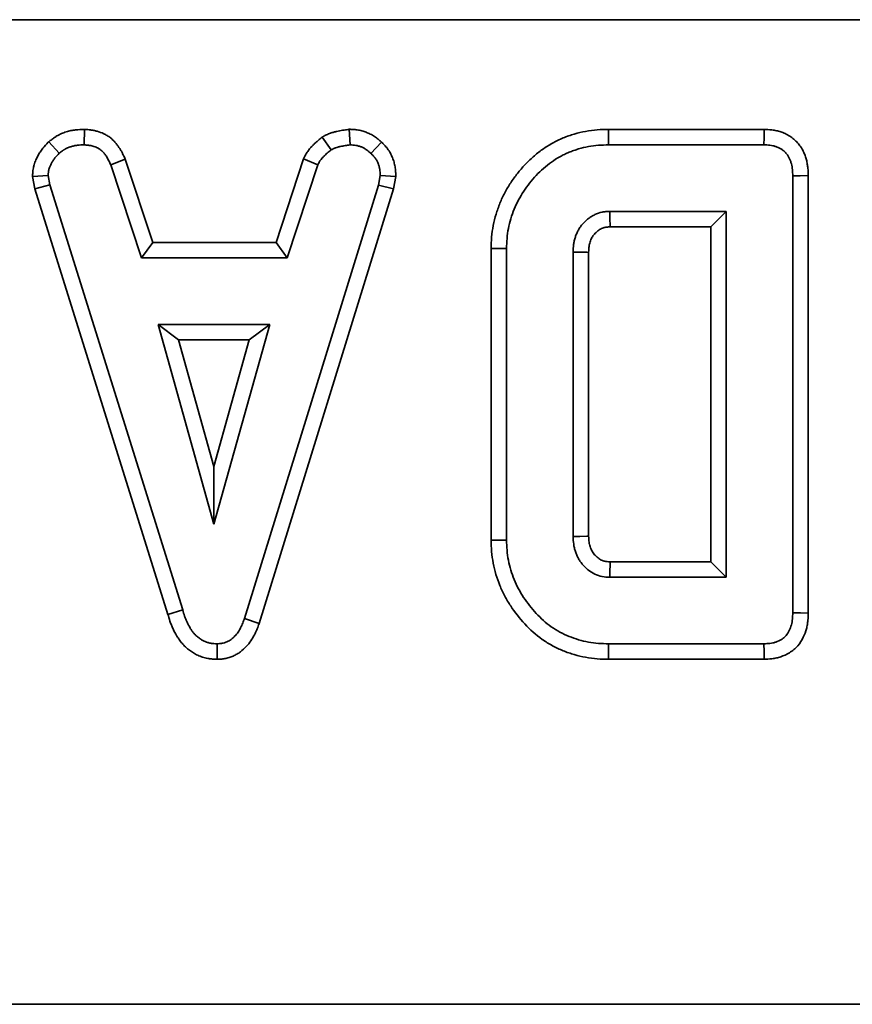
# Model space of a CAD drawing. Units: millimetres. Extents: x 20 to 1460, y -88 to 728.
# Drawn here: x 344 to 368, y 393 to 421 of the extents above; entities that cross this region are included whole.
import ezdxf

# ---------------------------------------------------------------- set-up
doc = ezdxf.new("R2010")
doc.units = ezdxf.units.MM
doc.header["$LTSCALE"] = 2.5
doc.linetypes.add('SLD-Сплошная', pattern=[0])

msp = doc.modelspace()

# ---------------------------------------------------------------- linework, layer by layer
at = {"color": 7, "linetype": 'SLD-Сплошная', "lineweight": 35}
for p, q in [((76.003, 421.188), (574.003, 421.188)), ((345.877, 418.07), (345.868, 417.629)), ((353.409, 418.071), (353.43, 417.629)), ((365.206, 418.069), (360.774, 418.069)), ((352.642, 417.851), (352.889, 417.484)), ((344.863, 417.715), (345.162, 417.389)), ((354.327, 417.704), (354.024, 417.383)), ((360.781, 417.629), (365.197, 417.629)), ((347.039, 417.224), (346.628, 417.061)), ((347.819, 414.853), (347.039, 417.224)), ((352.106, 417.227), (351.326, 414.853)), ((352.106, 417.227), (352.517, 417.064)), ((346.628, 417.061), (347.5, 414.412)), ((351.645, 414.412), (352.517, 417.064)), ((344.402, 416.731), (344.846, 416.759)), ((344.402, 416.731), (344.471, 416.382)), ((344.899, 416.49), (344.846, 416.759)), ((354.29, 416.759), (354.24, 416.479)), ((354.733, 416.732), (354.29, 416.759)), ((354.669, 416.374), (354.733, 416.732)), ((366.016, 416.748), (366.016, 404.32)), ((366.457, 404.315), (366.457, 416.753)), ((344.471, 416.382), (344.899, 416.49)), ((344.471, 416.382), (348.252, 404.276)), ((348.674, 404.403), (344.899, 416.49)), ((354.24, 416.479), (350.43, 404.161)), ((350.848, 404.02), (354.669, 416.374)), ((354.669, 416.374), (354.24, 416.479)), ((364.124, 415.737), (360.813, 415.737)), ((363.683, 415.296), (364.124, 415.737)), ((364.124, 405.331), (364.124, 415.737)), ((360.826, 415.296), (363.683, 415.296)), ((363.683, 415.296), (363.683, 405.772)), ((347.819, 414.853), (347.5, 414.412)), ((351.326, 414.853), (347.819, 414.853)), ((351.326, 414.853), (351.645, 414.412)), ((357.44, 414.683), (357.44, 406.385)), ((347.5, 414.412), (351.645, 414.412)), ((357.881, 406.39), (357.881, 414.678)), ((359.773, 414.578), (359.773, 406.49)), ((360.213, 406.498), (360.213, 414.571)), ((347.976, 412.52), (349.561, 406.845)), ((351.145, 412.52), (347.976, 412.52)), ((348.557, 412.08), (347.976, 412.52)), ((349.561, 406.845), (351.145, 412.52)), ((350.564, 412.08), (351.145, 412.52)), ((348.557, 412.08), (350.564, 412.08)), ((349.561, 408.484), (348.557, 412.08)), ((350.564, 412.08), (349.561, 408.484)), ((349.561, 408.484), (349.561, 406.845)), ((363.683, 405.772), (360.825, 405.772)), ((363.683, 405.772), (364.124, 405.331)), ((360.813, 405.331), (364.124, 405.331)), ((348.252, 404.276), (348.674, 404.403)), ((350.848, 404.02), (350.43, 404.161)), ((349.651, 402.998), (349.649, 403.439)), ((365.197, 403.439), (360.781, 403.439)), ((360.774, 402.999), (365.206, 402.999)), ((76.003, 393.188), (574.003, 393.188))]:
    msp.add_line(p, q, dxfattribs=at)
at = {"color": 7, "linetype": 'SLD-Сплошная', "lineweight": 35, "flags": 128}
for points in [[(360.774, 418.069), (360.777, 417.901), (360.781, 417.629)], [(365.206, 418.069), (365.201, 417.842), (365.197, 417.629)], [(366.457, 416.753), (366.229, 416.75), (366.016, 416.748)], [(360.826, 415.296), (360.824, 415.34), (360.819, 415.518), (360.813, 415.737)], [(357.44, 414.683), (357.609, 414.681), (357.881, 414.678)], [(360.213, 414.571), (360.169, 414.572), (359.992, 414.575), (359.773, 414.578)], [(357.44, 406.385), (357.638, 406.387), (357.881, 406.39)], [(360.213, 406.498), (360.16, 406.497), (359.966, 406.493), (359.773, 406.49)], [(366.457, 404.315), (366.236, 404.318), (366.016, 404.32)], [(360.774, 402.999), (360.777, 403.197), (360.781, 403.439)], [(365.206, 402.999), (365.202, 403.22), (365.197, 403.439)]]:
    msp.add_lwpolyline(points, dxfattribs=at)
at = {"color": 7, "linetype": 'SLD-Сплошная', "lineweight": 35}
for points, knots in [([(345.877, 418.07), (345.869, 418.07), (345.86, 418.069), (345.852, 418.069), (345.788, 418.067), (345.713, 418.064), (345.604, 418.051), (345.582, 418.048), (345.538, 418.041), (345.515, 418.037), (345.448, 418.023), (345.404, 418.011), (345.315, 417.983), (345.271, 417.967), (345.182, 417.928), (345.138, 417.906), (345.083, 417.874), (345.072, 417.868), (345.051, 417.854), (345.041, 417.848), (345.011, 417.828), (344.993, 417.815), (344.942, 417.777), (344.913, 417.754), (344.888, 417.735), (344.88, 417.728), (344.871, 417.721), (344.863, 417.715)], [-0.041915, -0.041915, -0.041915, -0.041915, -0.008463, -0.008463, -0.008463, 0.241537, 0.241537, 0.304037, 0.304037, 0.366537, 0.366537, 0.491537, 0.491537, 0.616537, 0.616537, 0.741537, 0.741537, 0.772787, 0.772787, 0.804037, 0.804037, 0.866537, 0.866537, 0.991537, 0.991537, 0.991537, 1.033452, 1.033452, 1.033452, 1.033452]), ([(347.039, 417.224), (347.035, 417.232), (347.031, 417.24), (347.027, 417.248), (347.009, 417.286), (346.989, 417.329), (346.954, 417.398), (346.942, 417.422), (346.914, 417.471), (346.9, 417.496), (346.869, 417.545), (346.852, 417.57), (346.826, 417.607), (346.817, 417.619), (346.798, 417.644), (346.789, 417.656), (346.759, 417.693), (346.736, 417.719), (346.684, 417.772), (346.655, 417.799), (346.588, 417.852), (346.555, 417.875), (346.506, 417.904), (346.49, 417.913), (346.459, 417.93), (346.443, 417.938), (346.366, 417.974), (346.303, 417.997), (346.208, 418.024), (346.176, 418.032), (346.128, 418.041), (346.113, 418.044), (346.082, 418.049), (346.067, 418.051), (345.995, 418.061), (345.945, 418.065), (345.903, 418.068), (345.894, 418.069), (345.886, 418.069), (345.877, 418.07)], [-0.025082, -0.025082, -0.025082, -0.025082, 0.000976, 0.000976, 0.000976, 0.125976, 0.125976, 0.188476, 0.188476, 0.250976, 0.250976, 0.313476, 0.313476, 0.344726, 0.344726, 0.375976, 0.375976, 0.438476, 0.438476, 0.500976, 0.500976, 0.563476, 0.563476, 0.594726, 0.594726, 0.625976, 0.625976, 0.750976, 0.750976, 0.813476, 0.813476, 0.844726, 0.844726, 0.875976, 0.875976, 1.000976, 1.000976, 1.000976, 1.026058, 1.026058, 1.026058, 1.026058]), ([(353.409, 418.071), (353.396, 418.069), (353.383, 418.067), (353.369, 418.065), (353.323, 418.059), (353.273, 418.052), (353.192, 418.038), (353.164, 418.034), (353.109, 418.023), (353.082, 418.017), (353.04, 418.007), (353.027, 418.004), (352.999, 417.997), (352.985, 417.994), (352.941, 417.982), (352.907, 417.972), (352.852, 417.953), (352.833, 417.946), (352.793, 417.929), (352.775, 417.921), (352.726, 417.897), (352.7, 417.882), (352.679, 417.871), (352.667, 417.864), (352.654, 417.858), (352.642, 417.851)], [-0.07521, -0.07521, -0.07521, -0.07521, -0.004129, -0.004129, -0.004129, 0.245871, 0.245871, 0.370871, 0.370871, 0.495871, 0.495871, 0.558371, 0.558371, 0.620871, 0.620871, 0.745871, 0.745871, 0.808371, 0.808371, 0.870871, 0.870871, 0.995871, 0.995871, 0.995871, 1.071081, 1.071081, 1.071081, 1.071081]), ([(354.327, 417.704), (354.325, 417.705), (354.323, 417.707), (354.322, 417.709), (354.301, 417.727), (354.277, 417.749), (354.221, 417.797), (354.189, 417.823), (354.113, 417.877), (354.074, 417.9), (353.997, 417.941), (353.959, 417.959), (353.883, 417.991), (353.843, 418.005), (353.78, 418.024), (353.759, 418.03), (353.715, 418.04), (353.692, 418.045), (353.624, 418.057), (353.582, 418.061), (353.509, 418.066), (353.477, 418.068), (353.449, 418.069), (353.436, 418.07), (353.422, 418.07), (353.409, 418.071)], [-0.060489, -0.060489, -0.060489, -0.060489, -0.04933, -0.04933, -0.04933, 0.07567, 0.07567, 0.20067, 0.20067, 0.32567, 0.32567, 0.45067, 0.45067, 0.57567, 0.57567, 0.63817, 0.63817, 0.70067, 0.70067, 0.82567, 0.82567, 0.95067, 0.95067, 0.95067, 1.011159, 1.011159, 1.011159, 1.011159]), ([(360.774, 418.069), (360.772, 418.069), (360.77, 418.069), (360.768, 418.069), (360.672, 418.066), (360.569, 418.064), (360.35, 418.047), (360.239, 418.033), (360.018, 417.992), (359.91, 417.966), (359.752, 417.92), (359.7, 417.903), (359.595, 417.867), (359.542, 417.847), (359.435, 417.803), (359.382, 417.779), (359.28, 417.729), (359.231, 417.702), (359.086, 417.621), (358.993, 417.563), (358.81, 417.434), (358.722, 417.365), (358.553, 417.216), (358.475, 417.138), (358.328, 416.982), (358.258, 416.901), (358.123, 416.731), (358.058, 416.643), (357.937, 416.458), (357.882, 416.362), (357.78, 416.17), (357.733, 416.071), (357.649, 415.865), (357.612, 415.76), (357.549, 415.552), (357.522, 415.446), (357.479, 415.227), (357.463, 415.115), (357.444, 414.889), (357.442, 414.784), (357.44, 414.688), (357.44, 414.686), (357.44, 414.685), (357.44, 414.683)], [-0.001053, -0.001053, -0.001053, -0.001053, 0.000342, 0.000342, 0.000342, 0.062842, 0.062842, 0.125342, 0.125342, 0.187842, 0.187842, 0.219092, 0.219092, 0.250342, 0.250342, 0.281592, 0.281592, 0.312842, 0.312842, 0.375342, 0.375342, 0.437842, 0.437842, 0.500342, 0.500342, 0.562842, 0.562842, 0.625342, 0.625342, 0.687842, 0.687842, 0.750342, 0.750342, 0.812842, 0.812842, 0.875342, 0.875342, 0.937842, 0.937842, 1.000342, 1.000342, 1.000342, 1.001395, 1.001395, 1.001395, 1.001395]), ([(366.457, 416.753), (366.457, 416.754), (366.457, 416.756), (366.457, 416.758), (366.455, 416.815), (366.454, 416.883), (366.443, 417), (366.438, 417.041), (366.423, 417.122), (366.415, 417.162), (366.394, 417.242), (366.382, 417.281), (366.352, 417.362), (366.335, 417.403), (366.294, 417.487), (366.269, 417.53), (366.216, 417.611), (366.186, 417.649), (366.123, 417.721), (366.089, 417.755), (366.014, 417.82), (365.973, 417.851), (365.885, 417.907), (365.842, 417.93), (365.757, 417.968), (365.716, 417.984), (365.634, 418.011), (365.593, 418.022), (365.509, 418.041), (365.466, 418.049), (365.343, 418.064), (365.272, 418.067), (365.215, 418.069), (365.212, 418.069), (365.209, 418.069), (365.206, 418.069)], [-0.006503, -0.006503, -0.006503, -0.006503, -0.002765, -0.002765, -0.002765, 0.122235, 0.122235, 0.184735, 0.184735, 0.247235, 0.247235, 0.309735, 0.309735, 0.372235, 0.372235, 0.434735, 0.434735, 0.497235, 0.497235, 0.559735, 0.559735, 0.622235, 0.622235, 0.684735, 0.684735, 0.747235, 0.747235, 0.809735, 0.809735, 0.872235, 0.872235, 0.997235, 0.997235, 0.997235, 1.003738, 1.003738, 1.003738, 1.003738]), ([(352.642, 417.851), (352.631, 417.842), (352.62, 417.833), (352.609, 417.824), (352.572, 417.794), (352.533, 417.761), (352.47, 417.706), (352.448, 417.687), (352.405, 417.646), (352.383, 417.625), (352.351, 417.591), (352.34, 417.58), (352.318, 417.557), (352.308, 417.545), (352.274, 417.507), (352.251, 417.478), (352.215, 417.427), (352.203, 417.41), (352.185, 417.381), (352.179, 417.371), (352.169, 417.353), (352.164, 417.344), (352.141, 417.302), (352.128, 417.273), (352.118, 417.252), (352.114, 417.244), (352.11, 417.236), (352.106, 417.227)], [-0.047786, -0.047786, -0.047786, -0.047786, 0.027146, 0.027146, 0.027146, 0.277146, 0.277146, 0.402146, 0.402146, 0.527146, 0.527146, 0.589646, 0.589646, 0.652146, 0.652146, 0.777146, 0.777146, 0.839646, 0.839646, 0.870896, 0.870896, 0.902146, 0.902146, 1.027146, 1.027146, 1.027146, 1.074932, 1.074932, 1.074932, 1.074932]), ([(344.863, 417.715), (344.856, 417.707), (344.848, 417.699), (344.841, 417.691), (344.8, 417.647), (344.75, 417.595), (344.684, 417.514), (344.671, 417.496), (344.645, 417.461), (344.633, 417.443), (344.597, 417.389), (344.575, 417.352), (344.545, 417.297), (344.535, 417.279), (344.517, 417.241), (344.508, 417.222), (344.48, 417.159), (344.462, 417.112), (344.443, 417.046), (344.439, 417.033), (344.433, 417.005), (344.43, 416.991), (344.422, 416.951), (344.418, 416.926), (344.41, 416.857), (344.408, 416.818), (344.406, 416.788), (344.404, 416.769), (344.403, 416.75), (344.402, 416.731)], [-0.079432, -0.079432, -0.079432, -0.079432, -0.035151, -0.035151, -0.035151, 0.214849, 0.214849, 0.277349, 0.277349, 0.339849, 0.339849, 0.464849, 0.464849, 0.527349, 0.527349, 0.589849, 0.589849, 0.714849, 0.714849, 0.746099, 0.746099, 0.777349, 0.777349, 0.839849, 0.839849, 0.964849, 0.964849, 0.964849, 1.044281, 1.044281, 1.044281, 1.044281]), ([(345.162, 417.389), (345.187, 417.409), (345.212, 417.429), (345.25, 417.457), (345.263, 417.466), (345.283, 417.479), (345.29, 417.484), (345.303, 417.492), (345.31, 417.496), (345.344, 417.516), (345.373, 417.531), (345.431, 417.556), (345.461, 417.567), (345.522, 417.586), (345.553, 417.594), (345.6, 417.604), (345.615, 417.607), (345.647, 417.612), (345.662, 417.614), (345.741, 417.624), (345.805, 417.626), (345.868, 417.629)], [0, 0, 0, 0, 0.125, 0.125, 0.1875, 0.1875, 0.21875, 0.21875, 0.25, 0.25, 0.375, 0.375, 0.5, 0.5, 0.625, 0.625, 0.6875, 0.6875, 0.75, 0.75, 1, 1, 1, 1]), ([(345.868, 417.629), (345.911, 417.625), (345.953, 417.622), (346.006, 417.615), (346.016, 417.613), (346.037, 417.61), (346.047, 417.608), (346.079, 417.602), (346.099, 417.597), (346.161, 417.58), (346.201, 417.565), (346.249, 417.542), (346.258, 417.537), (346.277, 417.527), (346.286, 417.522), (346.313, 417.506), (346.331, 417.494), (346.364, 417.467), (346.38, 417.453), (346.409, 417.423), (346.424, 417.407), (346.444, 417.382), (346.45, 417.373), (346.463, 417.356), (346.469, 417.348), (346.488, 417.322), (346.5, 417.304), (346.522, 417.268), (346.533, 417.25), (346.553, 417.213), (346.563, 417.194), (346.592, 417.138), (346.61, 417.099), (346.628, 417.061)], [0, 0, 0, 0, 0.125, 0.125, 0.15625, 0.15625, 0.1875, 0.1875, 0.25, 0.25, 0.375, 0.375, 0.40625, 0.40625, 0.4375, 0.4375, 0.5, 0.5, 0.5625, 0.5625, 0.625, 0.625, 0.65625, 0.65625, 0.6875, 0.6875, 0.75, 0.75, 0.8125, 0.8125, 0.875, 0.875, 1, 1, 1, 1]), ([(352.517, 417.064), (352.527, 417.085), (352.537, 417.107), (352.551, 417.133), (352.554, 417.138), (352.559, 417.148), (352.562, 417.153), (352.572, 417.168), (352.578, 417.178), (352.599, 417.207), (352.614, 417.225), (352.637, 417.252), (352.645, 417.261), (352.661, 417.278), (352.669, 417.287), (352.694, 417.312), (352.711, 417.329), (352.745, 417.361), (352.763, 417.377), (352.816, 417.424), (352.853, 417.454), (352.889, 417.484)], [0, 0, 0, 0, 0.125, 0.125, 0.15625, 0.15625, 0.1875, 0.1875, 0.25, 0.25, 0.375, 0.375, 0.4375, 0.4375, 0.5, 0.5, 0.625, 0.625, 0.75, 0.75, 1, 1, 1, 1]), ([(352.889, 417.484), (352.91, 417.495), (352.93, 417.506), (352.962, 417.522), (352.973, 417.526), (352.994, 417.535), (353.005, 417.54), (353.039, 417.551), (353.061, 417.558), (353.095, 417.567), (353.107, 417.57), (353.13, 417.576), (353.141, 417.578), (353.175, 417.586), (353.198, 417.591), (353.244, 417.6), (353.267, 417.604), (353.337, 417.616), (353.384, 417.622), (353.43, 417.629)], [0, 0, 0, 0, 0.125, 0.125, 0.1875, 0.1875, 0.25, 0.25, 0.375, 0.375, 0.4375, 0.4375, 0.5, 0.5, 0.625, 0.625, 0.75, 0.75, 1, 1, 1, 1]), ([(353.43, 417.629), (353.458, 417.627), (353.485, 417.626), (353.54, 417.622), (353.567, 417.619), (353.608, 417.612), (353.621, 417.609), (353.648, 417.603), (353.661, 417.599), (353.701, 417.588), (353.727, 417.578), (353.778, 417.557), (353.803, 417.545), (353.852, 417.519), (353.875, 417.505), (353.92, 417.473), (353.942, 417.456), (353.983, 417.42), (354.004, 417.402), (354.024, 417.383)], [0, 0, 0, 0, 0.125, 0.125, 0.25, 0.25, 0.3125, 0.3125, 0.375, 0.375, 0.5, 0.5, 0.625, 0.625, 0.75, 0.75, 0.875, 0.875, 1, 1, 1, 1]), ([(354.733, 416.732), (354.732, 416.749), (354.731, 416.766), (354.73, 416.783), (354.729, 416.813), (354.727, 416.846), (354.721, 416.919), (354.717, 416.96), (354.706, 417.026), (354.702, 417.049), (354.692, 417.094), (354.686, 417.116), (354.668, 417.182), (354.653, 417.225), (354.619, 417.309), (354.599, 417.351), (354.553, 417.435), (354.527, 417.477), (354.488, 417.529), (354.481, 417.539), (354.465, 417.558), (354.457, 417.567), (354.435, 417.593), (354.42, 417.609), (354.378, 417.654), (354.353, 417.678), (354.332, 417.699), (354.331, 417.7), (354.329, 417.702), (354.327, 417.704)], [-0.010525, -0.010525, -0.010525, -0.010525, 0.062541, 0.062541, 0.062541, 0.187541, 0.187541, 0.312541, 0.312541, 0.375041, 0.375041, 0.437541, 0.437541, 0.562541, 0.562541, 0.687541, 0.687541, 0.812541, 0.812541, 0.843791, 0.843791, 0.875041, 0.875041, 0.937541, 0.937541, 1.062541, 1.062541, 1.062541, 1.073065, 1.073065, 1.073065, 1.073065]), ([(357.881, 414.678), (357.883, 414.774), (357.885, 414.87), (357.901, 415.061), (357.914, 415.156), (357.952, 415.344), (357.975, 415.437), (358.03, 415.621), (358.062, 415.712), (358.135, 415.889), (358.176, 415.976), (358.266, 416.146), (358.314, 416.229), (358.419, 416.389), (358.476, 416.467), (358.595, 416.617), (358.658, 416.689), (358.789, 416.829), (358.857, 416.897), (359.001, 417.023), (359.077, 417.083), (359.234, 417.193), (359.315, 417.244), (359.44, 417.314), (359.483, 417.337), (359.569, 417.379), (359.613, 417.399), (359.701, 417.436), (359.746, 417.453), (359.837, 417.484), (359.882, 417.498), (360.021, 417.539), (360.114, 417.561), (360.302, 417.596), (360.398, 417.608), (360.589, 417.623), (360.685, 417.626), (360.781, 417.629)], [0, 0, 0, 0, 0.0625, 0.0625, 0.125, 0.125, 0.1875, 0.1875, 0.25, 0.25, 0.3125, 0.3125, 0.375, 0.375, 0.4375, 0.4375, 0.5, 0.5, 0.5625, 0.5625, 0.625, 0.625, 0.6875, 0.6875, 0.71875, 0.71875, 0.75, 0.75, 0.78125, 0.78125, 0.8125, 0.8125, 0.875, 0.875, 0.9375, 0.9375, 1, 1, 1, 1]), ([(365.197, 417.629), (365.255, 417.626), (365.312, 417.624), (365.397, 417.613), (365.426, 417.608), (365.482, 417.595), (365.509, 417.588), (365.564, 417.569), (365.591, 417.559), (365.643, 417.535), (365.669, 417.522), (365.717, 417.491), (365.74, 417.474), (365.784, 417.436), (365.804, 417.416), (365.842, 417.372), (365.86, 417.35), (365.892, 417.302), (365.906, 417.277), (365.931, 417.225), (365.943, 417.199), (365.962, 417.145), (365.971, 417.117), (365.985, 417.061), (365.991, 417.033), (366.001, 416.977), (366.005, 416.948), (366.013, 416.863), (366.015, 416.805), (366.016, 416.748)], [0, 0, 0, 0, 0.125, 0.125, 0.1875, 0.1875, 0.25, 0.25, 0.3125, 0.3125, 0.375, 0.375, 0.4375, 0.4375, 0.5, 0.5, 0.5625, 0.5625, 0.625, 0.625, 0.6875, 0.6875, 0.75, 0.75, 0.8125, 0.8125, 0.875, 0.875, 1, 1, 1, 1]), ([(344.846, 416.759), (344.848, 416.79), (344.85, 416.82), (344.855, 416.865), (344.857, 416.879), (344.861, 416.902), (344.863, 416.909), (344.866, 416.923), (344.868, 416.931), (344.879, 416.967), (344.889, 416.995), (344.908, 417.037), (344.914, 417.05), (344.928, 417.077), (344.935, 417.091), (344.956, 417.131), (344.972, 417.156), (344.997, 417.194), (345.005, 417.206), (345.023, 417.231), (345.032, 417.243), (345.079, 417.301), (345.121, 417.345), (345.162, 417.389)], [0, 0, 0, 0, 0.125, 0.125, 0.1875, 0.1875, 0.21875, 0.21875, 0.25, 0.25, 0.375, 0.375, 0.4375, 0.4375, 0.5, 0.5, 0.625, 0.625, 0.6875, 0.6875, 0.75, 0.75, 1, 1, 1, 1]), ([(354.024, 417.383), (354.045, 417.363), (354.066, 417.342), (354.096, 417.311), (354.106, 417.3), (354.12, 417.283), (354.125, 417.278), (354.134, 417.266), (354.138, 417.261), (354.16, 417.231), (354.176, 417.207), (354.204, 417.156), (354.216, 417.129), (354.238, 417.075), (354.248, 417.047), (354.26, 417.005), (354.263, 416.991), (354.27, 416.962), (354.272, 416.948), (354.279, 416.905), (354.282, 416.876), (354.287, 416.818), (354.289, 416.789), (354.29, 416.759)], [0, 0, 0, 0, 0.125, 0.125, 0.1875, 0.1875, 0.21875, 0.21875, 0.25, 0.25, 0.375, 0.375, 0.5, 0.5, 0.625, 0.625, 0.6875, 0.6875, 0.75, 0.75, 0.875, 0.875, 1, 1, 1, 1]), ([(360.813, 415.737), (360.777, 415.735), (360.741, 415.733), (360.686, 415.728), (360.668, 415.726), (360.633, 415.721), (360.615, 415.718), (360.526, 415.7), (360.457, 415.676), (360.358, 415.63), (360.326, 415.612), (360.265, 415.574), (360.235, 415.554), (360.177, 415.509), (360.15, 415.485), (360.097, 415.436), (360.072, 415.41), (360.023, 415.355), (360, 415.327), (359.958, 415.269), (359.938, 415.238), (359.903, 415.175), (359.888, 415.142), (359.859, 415.075), (359.846, 415.041), (359.824, 414.972), (359.813, 414.937), (359.801, 414.884), (359.797, 414.866), (359.791, 414.831), (359.788, 414.813), (359.777, 414.723), (359.775, 414.651), (359.773, 414.578)], [0, 0, 0, 0, 0.0625, 0.0625, 0.09375, 0.09375, 0.125, 0.125, 0.25, 0.25, 0.3125, 0.3125, 0.375, 0.375, 0.4375, 0.4375, 0.5, 0.5, 0.5625, 0.5625, 0.625, 0.625, 0.6875, 0.6875, 0.75, 0.75, 0.8125, 0.8125, 0.84375, 0.84375, 0.875, 0.875, 1, 1, 1, 1]), ([(360.213, 414.571), (360.216, 414.641), (360.218, 414.697), (360.225, 414.75), (360.226, 414.76), (360.23, 414.78), (360.232, 414.79), (360.239, 414.822), (360.246, 414.844), (360.261, 414.891), (360.27, 414.915), (360.288, 414.957), (360.297, 414.976), (360.316, 415.009), (360.325, 415.023), (360.347, 415.055), (360.361, 415.071), (360.392, 415.106), (360.409, 415.124), (360.443, 415.156), (360.46, 415.17), (360.493, 415.196), (360.509, 415.207), (360.543, 415.228), (360.561, 415.238), (360.615, 415.263), (360.652, 415.276), (360.692, 415.284), (360.7, 415.285), (360.721, 415.288), (360.732, 415.289), (360.768, 415.292), (360.795, 415.294), (360.826, 415.296)], [0.0072008, 0.0072008, 0.0072008, 0.0072008, 0.1285373, 0.1285373, 0.1597873, 0.1597873, 0.1910373, 0.1910373, 0.2535373, 0.2535373, 0.3160373, 0.3160373, 0.3785373, 0.3785373, 0.4410373, 0.4410373, 0.5035373, 0.5035373, 0.5660373, 0.5660373, 0.6285373, 0.6285373, 0.6910373, 0.6910373, 0.7535373, 0.7535373, 0.8785373, 0.8785373, 0.9097873, 0.9097873, 0.9410373, 0.9410373, 0.9963366, 0.9963366, 0.9963366, 0.9963366]), ([(357.44, 406.385), (357.44, 406.383), (357.44, 406.382), (357.44, 406.38), (357.442, 406.285), (357.444, 406.179), (357.463, 405.952), (357.479, 405.84), (357.543, 405.515), (357.605, 405.307), (357.729, 404.999), (357.776, 404.896), (357.882, 404.698), (357.938, 404.605), (358.117, 404.335), (358.249, 404.165), (358.547, 403.845), (358.712, 403.697), (358.989, 403.5), (359.085, 403.44), (359.285, 403.331), (359.387, 403.283), (359.593, 403.2), (359.698, 403.163), (359.91, 403.101), (360.018, 403.075), (360.239, 403.035), (360.351, 403.021), (360.569, 403.004), (360.672, 403.002), (360.768, 402.999), (360.77, 402.999), (360.772, 402.999), (360.774, 402.999)], [-0.001418, -0.001418, -0.001418, -0.001418, -0.000437, -0.000437, -0.000437, 0.062063, 0.062063, 0.124563, 0.124563, 0.249563, 0.249563, 0.312063, 0.312063, 0.374563, 0.374563, 0.499563, 0.499563, 0.624563, 0.624563, 0.687063, 0.687063, 0.749563, 0.749563, 0.812063, 0.812063, 0.874563, 0.874563, 0.937063, 0.937063, 0.999563, 0.999563, 0.999563, 1.000981, 1.000981, 1.000981, 1.000981]), ([(360.781, 403.439), (360.685, 403.442), (360.589, 403.445), (360.398, 403.46), (360.302, 403.472), (360.113, 403.506), (360.02, 403.528), (359.836, 403.582), (359.745, 403.614), (359.567, 403.686), (359.48, 403.727), (359.311, 403.819), (359.23, 403.87), (358.995, 404.036), (358.852, 404.165), (358.59, 404.446), (358.472, 404.598), (358.313, 404.838), (358.263, 404.92), (358.173, 405.09), (358.132, 405.177), (358.025, 405.444), (357.97, 405.629), (357.915, 405.911), (357.901, 406.006), (357.885, 406.198), (357.883, 406.294), (357.881, 406.39)], [0, 0, 0, 0, 0.0625, 0.0625, 0.125, 0.125, 0.1875, 0.1875, 0.25, 0.25, 0.3125, 0.3125, 0.375, 0.375, 0.5, 0.5, 0.625, 0.625, 0.6875, 0.6875, 0.75, 0.75, 0.875, 0.875, 0.9375, 0.9375, 1, 1, 1, 1]), ([(359.773, 406.49), (359.775, 406.417), (359.778, 406.345), (359.79, 406.255), (359.793, 406.237), (359.8, 406.202), (359.803, 406.184), (359.816, 406.131), (359.826, 406.097), (359.85, 406.028), (359.863, 405.994), (359.891, 405.927), (359.907, 405.894), (359.942, 405.831), (359.962, 405.801), (360.004, 405.742), (360.026, 405.713), (360.074, 405.658), (360.099, 405.632), (360.151, 405.581), (360.178, 405.557), (360.263, 405.49), (360.325, 405.451), (360.456, 405.388), (360.526, 405.365), (360.668, 405.339), (360.741, 405.335), (360.813, 405.331)], [0, 0, 0, 0, 0.125, 0.125, 0.15625, 0.15625, 0.1875, 0.1875, 0.25, 0.25, 0.3125, 0.3125, 0.375, 0.375, 0.4375, 0.4375, 0.5, 0.5, 0.5625, 0.5625, 0.625, 0.625, 0.75, 0.75, 0.875, 0.875, 1, 1, 1, 1]), ([(360.825, 405.772), (360.758, 405.776), (360.709, 405.779), (360.646, 405.791), (360.612, 405.802), (360.546, 405.833), (360.513, 405.854), (360.464, 405.893), (360.448, 405.907), (360.416, 405.939), (360.399, 405.956), (360.368, 405.992), (360.354, 406.009), (360.33, 406.044), (360.32, 406.06), (360.3, 406.095), (360.291, 406.114), (360.273, 406.156), (360.264, 406.18), (360.248, 406.226), (360.241, 406.249), (360.234, 406.281), (360.231, 406.292), (360.227, 406.312), (360.226, 406.322), (360.219, 406.374), (360.216, 406.429), (360.213, 406.498)], [0.0044605, 0.0044605, 0.0044605, 0.0044605, 0.1230614, 0.1230614, 0.2480614, 0.2480614, 0.3730614, 0.3730614, 0.4355614, 0.4355614, 0.4980614, 0.4980614, 0.5605614, 0.5605614, 0.6230614, 0.6230614, 0.6855614, 0.6855614, 0.7480614, 0.7480614, 0.8105614, 0.8105614, 0.8418114, 0.8418114, 0.8730614, 0.8730614, 0.9936009, 0.9936009, 0.9936009, 0.9936009]), ([(360.825, 405.772), (360.824, 405.754), (360.824, 405.736), (360.823, 405.718), (360.821, 405.654), (360.82, 405.589), (360.818, 405.525), (360.816, 405.46), (360.815, 405.396), (360.813, 405.331)], [0.000253859, 0.000253859, 0.000253859, 0.000253859, 0.000564169, 0.000564169, 0.000564169, 0.001678311, 0.001678311, 0.001678311, 0.002792452, 0.002792452, 0.002792452, 0.002792452]), ([(349.649, 403.439), (349.618, 403.441), (349.587, 403.442), (349.541, 403.446), (349.525, 403.448), (349.502, 403.45), (349.495, 403.451), (349.479, 403.454), (349.472, 403.455), (349.434, 403.462), (349.403, 403.47), (349.344, 403.489), (349.315, 403.5), (349.259, 403.526), (349.232, 403.541), (349.192, 403.565), (349.179, 403.574), (349.153, 403.591), (349.14, 403.6), (349.103, 403.628), (349.079, 403.648), (349.045, 403.68), (349.034, 403.691), (349.013, 403.713), (349.003, 403.725), (348.973, 403.761), (348.954, 403.786), (348.919, 403.836), (348.902, 403.862), (348.853, 403.942), (348.824, 403.996), (348.784, 404.081), (348.772, 404.109), (348.749, 404.167), (348.738, 404.196), (348.708, 404.284), (348.691, 404.343), (348.674, 404.403)], [0, 0, 0, 0, 0.0625, 0.0625, 0.09375, 0.09375, 0.109375, 0.109375, 0.125, 0.125, 0.1875, 0.1875, 0.25, 0.25, 0.3125, 0.3125, 0.34375, 0.34375, 0.375, 0.375, 0.4375, 0.4375, 0.46875, 0.46875, 0.5, 0.5, 0.5625, 0.5625, 0.625, 0.625, 0.75, 0.75, 0.8125, 0.8125, 0.875, 0.875, 1, 1, 1, 1]), ([(366.016, 404.32), (366.015, 404.263), (366.013, 404.205), (366.005, 404.12), (366.001, 404.091), (365.992, 404.034), (365.985, 404.006), (365.963, 403.923), (365.944, 403.869), (365.893, 403.765), (365.862, 403.716), (365.806, 403.651), (365.785, 403.63), (365.741, 403.593), (365.718, 403.577), (365.644, 403.531), (365.591, 403.508), (365.51, 403.48), (365.482, 403.473), (365.426, 403.46), (365.397, 403.455), (365.312, 403.444), (365.255, 403.442), (365.197, 403.439)], [0, 0, 0, 0, 0.125, 0.125, 0.1875, 0.1875, 0.25, 0.25, 0.375, 0.375, 0.5, 0.5, 0.5625, 0.5625, 0.625, 0.625, 0.75, 0.75, 0.8125, 0.8125, 0.875, 0.875, 1, 1, 1, 1]), ([(348.252, 404.276), (348.268, 404.218), (348.287, 404.153), (348.323, 404.048), (348.337, 404.01), (348.366, 403.937), (348.382, 403.901), (348.431, 403.795), (348.468, 403.726), (348.53, 403.624), (348.552, 403.591), (348.599, 403.524), (348.625, 403.49), (348.669, 403.437), (348.685, 403.419), (348.718, 403.384), (348.735, 403.366), (348.79, 403.314), (348.827, 403.284), (348.883, 403.242), (348.901, 403.229), (348.939, 403.204), (348.957, 403.192), (349.016, 403.156), (349.057, 403.134), (349.145, 403.093), (349.192, 403.075), (349.286, 403.044), (349.335, 403.032), (349.396, 403.021), (349.408, 403.019), (349.432, 403.015), (349.444, 403.013), (349.478, 403.009), (349.5, 403.007), (349.562, 403.002), (349.598, 403), (349.629, 402.999), (349.636, 402.999), (349.644, 402.998), (349.651, 402.998)], [-0.015122, -0.015122, -0.015122, -0.015122, 0.106741, 0.106741, 0.169241, 0.169241, 0.231741, 0.231741, 0.356741, 0.356741, 0.419241, 0.419241, 0.481741, 0.481741, 0.512991, 0.512991, 0.544241, 0.544241, 0.606741, 0.606741, 0.637991, 0.637991, 0.669241, 0.669241, 0.731741, 0.731741, 0.794241, 0.794241, 0.856741, 0.856741, 0.872366, 0.872366, 0.887991, 0.887991, 0.919241, 0.919241, 0.981741, 0.981741, 0.981741, 0.996863, 0.996863, 0.996863, 0.996863]), ([(350.43, 404.161), (350.413, 404.116), (350.397, 404.071), (350.37, 404.005), (350.361, 403.983), (350.341, 403.94), (350.331, 403.918), (350.298, 403.855), (350.273, 403.813), (350.22, 403.734), (350.191, 403.697), (350.126, 403.627), (350.09, 403.595), (350.033, 403.552), (350.013, 403.539), (349.971, 403.515), (349.95, 403.505), (349.906, 403.485), (349.884, 403.477), (349.838, 403.463), (349.815, 403.458), (349.78, 403.451), (349.768, 403.449), (349.744, 403.446), (349.732, 403.445), (349.697, 403.442), (349.673, 403.441), (349.649, 403.439)], [0, 0, 0, 0, 0.125, 0.125, 0.1875, 0.1875, 0.25, 0.25, 0.375, 0.375, 0.5, 0.5, 0.625, 0.625, 0.6875, 0.6875, 0.75, 0.75, 0.8125, 0.8125, 0.875, 0.875, 0.90625, 0.90625, 0.9375, 0.9375, 1, 1, 1, 1]), ([(365.206, 402.999), (365.209, 402.999), (365.212, 402.999), (365.215, 402.999), (365.273, 403.001), (365.343, 403.004), (365.466, 403.019), (365.509, 403.027), (365.593, 403.046), (365.635, 403.057), (365.759, 403.099), (365.843, 403.135), (365.967, 403.213), (366.008, 403.242), (366.086, 403.307), (366.124, 403.344), (366.226, 403.462), (366.276, 403.543), (366.354, 403.705), (366.383, 403.785), (366.415, 403.906), (366.424, 403.946), (366.438, 404.027), (366.443, 404.069), (366.454, 404.185), (366.455, 404.252), (366.457, 404.31), (366.457, 404.312), (366.457, 404.313), (366.457, 404.315)], [-0.003797, -0.003797, -0.003797, -0.003797, 0.002761, 0.002761, 0.002761, 0.127761, 0.127761, 0.190261, 0.190261, 0.252761, 0.252761, 0.377761, 0.377761, 0.440261, 0.440261, 0.502761, 0.502761, 0.627761, 0.627761, 0.752761, 0.752761, 0.815261, 0.815261, 0.877761, 0.877761, 1.002761, 1.002761, 1.002761, 1.006559, 1.006559, 1.006559, 1.006559]), ([(349.651, 402.998), (349.659, 402.998), (349.666, 402.999), (349.674, 402.999), (349.698, 403.001), (349.726, 403.002), (349.775, 403.006), (349.793, 403.008), (349.831, 403.013), (349.851, 403.016), (349.911, 403.027), (349.95, 403.037), (350.029, 403.06), (350.067, 403.075), (350.142, 403.107), (350.178, 403.126), (350.247, 403.166), (350.281, 403.188), (350.375, 403.257), (350.432, 403.308), (350.531, 403.415), (350.574, 403.471), (350.65, 403.583), (350.682, 403.638), (350.725, 403.722), (350.739, 403.75), (350.765, 403.806), (350.777, 403.834), (350.81, 403.915), (350.828, 403.965), (350.844, 404.01), (350.845, 404.013), (350.846, 404.017), (350.848, 404.02)], [-0.009431, -0.009431, -0.009431, -0.009431, 0.010253, 0.010253, 0.010253, 0.072753, 0.072753, 0.104003, 0.104003, 0.135253, 0.135253, 0.197753, 0.197753, 0.260253, 0.260253, 0.322753, 0.322753, 0.385253, 0.385253, 0.510253, 0.510253, 0.635253, 0.635253, 0.760253, 0.760253, 0.822753, 0.822753, 0.885253, 0.885253, 1.010253, 1.010253, 1.010253, 1.019684, 1.019684, 1.019684, 1.019684])]:
    msp.add_open_spline(points, degree=3, knots=knots, dxfattribs=at)

doc.saveas('drawing.dxf')
